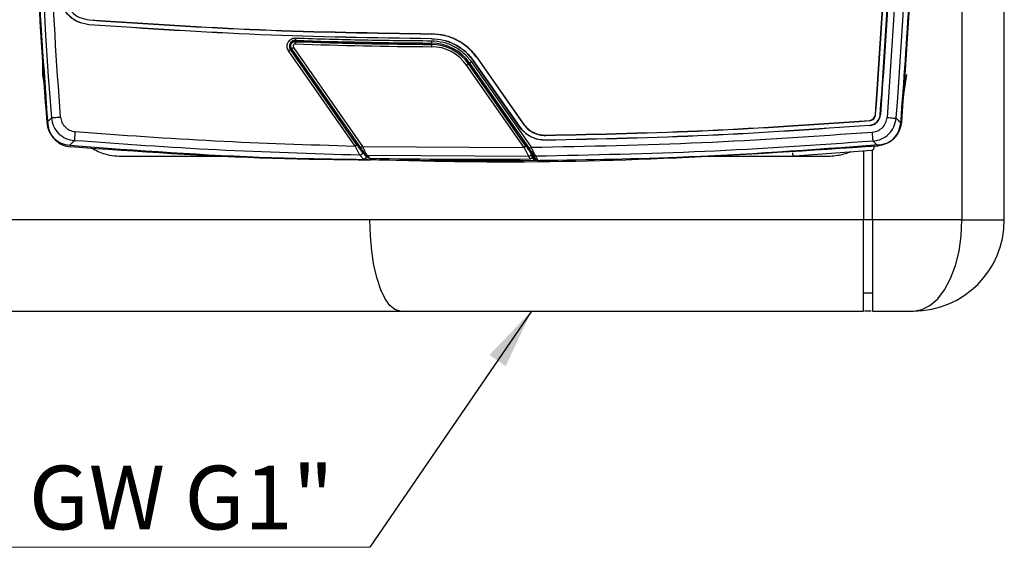
# Model space of a CAD drawing. Units: millimetres. Extents: x 50 to 2082, y 50 to 1435.
# Drawn here: x 609 to 880, y 248 to 393 of the extents above; entities that cross this region are included whole.
import ezdxf

# ---------------------------------------------------------------- set-up
doc = ezdxf.new("R2010")
doc.units = ezdxf.units.MM
doc.header["$LTSCALE"] = 5
doc.styles.add('SLDTEXTSTYLE4', font='TXT', dxfattribs={"width": 0.675})
doc.dimstyles.new('SLDDIMSTYLE2', dxfattribs={"dimtxt": 0.18, "dimasz": 16.51, "dimexe": 0, "dimexo": 0.0625, "dimgap": 0, "dimtad": 0, "dimtih": 1, "dimtoh": 1, "dimdec": 0, "dimrnd": 1e-09, "dimzin": 0, "dimdsep": 46, "dimtxsty": 'Standard', "dimsah": 1, "dimcen": 0.09, "dimadec": 0, "dimazin": 0, "dimtfac": 16.51, "dimtdec": 0, "dimtofl": 0, "dimtmove": 0, "dimatfit": 3, "dimfxl": 1, "dimfrac": 2, "dimtolj": 1, "dimtzin": 0, "dimarcsym": 0})

# ---------------------------------------------------------------- blocks, each defined once
blk = doc.blocks.new('SW_NOTE_0')
at = {"color": 0, "linetype": 'Continuous', "lineweight": 0}
blk.add_line((126.5, 0), (0, 0), dxfattribs=at)
at = {"color": 0, "linetype": 'Continuous', "lineweight": 0, "insert": (2.26, 22.41), "char_height": 17.5, "attachment_point": 1, "style": 'SLDTEXTSTYLE4'}
blk.add_mtext('2 x GW G1"', dxfattribs=at)
blk = doc.blocks.new('SW_NOTE_0_1')
at = {"color": 0, "linetype": 'Continuous', "lineweight": 0}
blk.add_line((-127.05, 0), (0, 0), dxfattribs=at)
at = {"color": 0, "linetype": 'Continuous', "lineweight": 0, "insert": (-129.52, 22.41), "char_height": 17.5, "attachment_point": 1, "style": 'SLDTEXTSTYLE4'}
blk.add_mtext('2 x GW G1"', dxfattribs=at)

msp = doc.modelspace()

# ---------------------------------------------------------------- linework, layer by layer
at = {"color": 7, "linetype": 'Continuous', "lineweight": 25}
for p, q in [((868.29, 576.01), (868.29, 337.5)), ((879.93, 337.5), (879.93, 576.01)), ((628.43, 392.52), (628.43, 392.45)), ((628.33, 391.14), (628.33, 391.21)), ((722.48, 387.36), (722.48, 387.3)), ((722.49, 388.61), (722.49, 388.68)), ((683.71, 384.31), (683.87, 384.44)), ((683.87, 384.44), (696.8, 365.94)), ((684.01, 384.52), (702.99, 357.36)), ((684.53, 384.88), (703.5, 357.72)), ((685.07, 386.64), (685.09, 386.86)), ((697.21, 386.29), (697.32, 386.39)), ((698.02, 386.09), (722.47, 385.72)), ((615.55, 383.36), (615.55, 377.5)), ((701.46, 357.81), (683.19, 383.95)), ((701.97, 358.17), (683.71, 384.31)), ((735.05, 382.08), (735, 382.04)), ((735, 382.04), (747.65, 363.93)), ((735.05, 382.08), (747.71, 363.97)), ((747.92, 357.43), (732.12, 380.04)), ((732.64, 380.4), (732.86, 380.55)), ((748.44, 357.79), (732.64, 380.4)), ((732.86, 380.55), (732.94, 380.61)), ((732.94, 380.61), (749.35, 357.13)), ((733.46, 380.97), (749.86, 357.49)), ((733.92, 381.29), (733.97, 381.33)), ((746.57, 363.18), (733.92, 381.29)), ((733.97, 381.33), (746.63, 363.22)), ((615.86, 378.34), (615.55, 378.34)), ((615.55, 377.5), (616.49, 371.84)), ((734.51, 377.99), (734.41, 378.32)), ((745.65, 362.06), (734.51, 377.99)), ((853.05, 377.5), (852.2, 372.05)), ((696.8, 365.94), (696.9, 365.61)), ((844.5, 366.51), (844.56, 366.5)), ((845.88, 366.4), (845.81, 366.4)), ((746.57, 363.18), (746.63, 363.22)), ((747.71, 363.97), (747.65, 363.93)), ((842.84, 364.85), (842.84, 364.79)), ((842.94, 363.54), (842.94, 363.47)), ((753.9, 360.8), (753.9, 360.73)), ((702.44, 357.69), (703.02, 357.01)), ((703.5, 357.72), (747.92, 357.43)), ((753.92, 359.41), (753.92, 359.48)), ((844.14, 357.35), (844.12, 357.61)), ((845.16, 357.88), (846.13, 358.13)), ((703.79, 354.17), (702.78, 355.28)), ((703.02, 357.01), (704.32, 355.15)), ((703.31, 356.27), (704.32, 355.15)), ((704.95, 354.76), (704.33, 355.46)), ((749.22, 354.94), (704.83, 355.19)), ((704.83, 355.19), (704.89, 355.12)), ((704.89, 355.12), (705.45, 354.49)), ((751.17, 354.19), (749.05, 357.22)), ((749.57, 354.26), (749.22, 354.94)), ((749.73, 355.93), (750.08, 355.24)), ((750.48, 354.52), (750.05, 355.13)), ((751.17, 354.19), (750.64, 355.27)), ((751.16, 355.01), (751.69, 353.92)), ((821.67, 355.97), (821.69, 355.71)), ((822.35, 355.14), (843.56, 356.69)), ((750.07, 354.52), (750.48, 354.52)), ((843.68, 337.5), (841.18, 337.5)), ((841.18, 317.5), (843.68, 317.5)), ((843.31, 312.5), (841.54, 312.5)), ((843.68, 312.5), (854.93, 312.5))]:
    msp.add_line(p, q, dxfattribs=at)
at = {"color": 7, "linetype": 'Continuous', "lineweight": 25, "flags": 128}
for points in [[(722.48, 386.74), (722.48, 386.61), (722.48, 386.5), (722.48, 386.39), (722.48, 386.29), (722.48, 386.22), (722.47, 386.16), (722.47, 386.12), (722.47, 386.11)], [(722.47, 385.74), (722.47, 385.72), (722.47, 385.69), (722.47, 385.63), (722.47, 385.55), (722.47, 385.46), (722.47, 385.35), (722.47, 385.23), (722.47, 385.11)], [(732.12, 380.04), (732.22, 380.11), (732.32, 380.18), (732.41, 380.24), (732.49, 380.29), (732.55, 380.34), (732.6, 380.37), (732.63, 380.39), (732.64, 380.4)], [(733.46, 380.97), (733.36, 380.9), (733.26, 380.83), (733.17, 380.77), (733.1, 380.72), (733.03, 380.67), (732.98, 380.64), (732.95, 380.62), (732.94, 380.61)], [(841.18, 356.51), (841.18, 347.58), (841.18, 337.5)], [(843.68, 337.5), (843.68, 348.36), (843.68, 356.73)], [(713.89, 312.5), (712.44, 312.88), (711.04, 314.01), (709.72, 315.85), (708.53, 318.35), (707.5, 321.43), (706.67, 325), (706.06, 328.95), (705.68, 333.16), (705.55, 337.5)], [(854.93, 312.5), (857.25, 312.88), (859.5, 314.01), (861.61, 315.85), (863.52, 318.35), (865.17, 321.43), (866.5, 325), (867.49, 328.95), (868.09, 333.16), (868.29, 337.5)]]:
    msp.add_lwpolyline(points, dxfattribs=at)
at = {"color": 7, "linetype": 'Continuous', "lineweight": 25}
for centre, radius, start, end in [((1738.05, 455.06), 1123.62, 175.32219, 184.56671), ((-269.7, 457.01), 1123.62, 355.32604, 4.56242), ((731.12, 1753.53), 1368.45, 268.0709, 269.63763), ((731.12, 1753.53), 1367.67, 268.07042, 268.57917), ((731.12, 1753.53), 1367.83, 268.0709, 269.63763), ((731.12, 1753.53), 1367.45, 268.07086, 269.63763), ((731.12, 1753.53), 1367.56, 268.61489, 269.63763), ((722.39, 373.24), 12.87, 34.9443, 89.6376), ((722.39, 373.24), 12.5, 34.9443, 89.6376), ((722.39, 373.24), 11.87, 34.9443, 89.6376), ((748.69, 356.91), 0.426, 41.3718, 62.417), ((734.94, 1753.81), 1400, 268.77646, 270.63632), ((734.94, 1754.18), 1400, 268.79292, 270.59888), ((854.93, 337.5), 25, 270, 0)]:
    msp.add_arc(centre, radius, start, end, dxfattribs=at)
for centre, major_axis in [((843.51, 357.31), (-0.477, 0.412)), ((822.31, 355.76), (0.412, 0.477))]:
    msp.add_ellipse(centre, major_axis=major_axis, ratio=0.992433, start_param=2.359993, end_param=3.923193, dxfattribs=at)
for points, knots in [([(616.62, 547.52), (615.58, 532.23), (613.49, 501.65), (612.79, 455.67), (613.69, 409.7), (615.89, 379.13), (617, 363.85)], [0, 0, 0, 0, 0.249996, 0.5, 0.749996, 1, 1, 1, 1]), ([(613.05, 452.72), (613.23, 437.97), (613.58, 408.46), (615.67, 379.03), (616.72, 364.31)], [0, 0, 0, 0, 0.5, 1, 1, 1, 1]), ([(851.75, 364.42), (852.86, 379.69), (854.53, 402.72), (854.8, 425.8), (854.89, 433.57)], [0, 0, 0, 0, 0.6632945, 1, 1, 1, 1]), ([(683.19, 383.95), (683.09, 384.13), (682.88, 384.49), (682.77, 385.11), (682.81, 385.73), (683.04, 386.32), (683.41, 386.83), (683.9, 387.21), (684.49, 387.46), (684.9, 387.47), (685.11, 387.48)], [0, 0, 0, 0, 0.12483, 0.249991, 0.374683, 0.499994, 0.624753, 0.749994, 0.87489, 1, 1, 1, 1]), ([(685.09, 386.86), (684.96, 386.85), (684.69, 386.84), (684.27, 386.69), (683.89, 386.42), (683.59, 386.02), (683.42, 385.56), (683.4, 385.08), (683.5, 384.65), (683.64, 384.42), (683.71, 384.31)], [0, 0, 0, 0, 0.108046, 0.229432, 0.361653, 0.500004, 0.638345, 0.770566, 0.891958, 1, 1, 1, 1]), ([(683.87, 384.44), (683.82, 384.53), (683.69, 384.74), (683.61, 385.11), (683.63, 385.52), (683.77, 385.92), (684.03, 386.26), (684.37, 386.5), (684.72, 386.63), (684.96, 386.64), (685.07, 386.64)], [0, 0, 0, 0, 0.108042, 0.229434, 0.361655, 0.499996, 0.638348, 0.770568, 0.891954, 1, 1, 1, 1]), ([(684.01, 384.52), (683.96, 384.61), (683.85, 384.79), (683.78, 385.12), (683.79, 385.48), (683.92, 385.84), (684.15, 386.14), (684.45, 386.36), (684.77, 386.47), (684.98, 386.48), (685.08, 386.48)], [0, 0, 0, 0, 0.108047, 0.229433, 0.361654, 0.500003, 0.638345, 0.770565, 0.891957, 1, 1, 1, 1]), ([(685.06, 385.86), (685, 385.86), (684.89, 385.85), (684.72, 385.78), (684.59, 385.68), (684.48, 385.54), (684.42, 385.38), (684.41, 385.2), (684.44, 385.03), (684.5, 384.93), (684.53, 384.88)], [0, 0, 0, 0, 0.123452, 0.24989, 0.371989, 0.499889, 0.622064, 0.749886, 0.873574, 1, 1, 1, 1]), ([(697.32, 386.39), (697.33, 386.39), (697.35, 386.39), (697.53, 386.39), (697.77, 386.38), (697.97, 386.38), (698.07, 386.38)], [0, 0, 0, 0, 0.2501598, 0.5000698, 0.7502035, 1, 1, 1, 1]), ([(616.72, 364.31), (616.77, 364.36), (616.88, 364.47), (617.63, 365.22), (618, 365.59)], [0, 0, 0, 0, 0.500336, 1, 1, 1, 1]), ([(618, 365.59), (618.15, 364.79), (618.44, 363.19), (619.9, 361.19), (621.91, 359.73), (623.51, 359.44), (624.31, 359.29)], [0, 0, 0, 0, 0.249987, 0.500007, 0.750019, 1, 1, 1, 1]), ([(620.49, 365.79), (620.59, 365.28), (620.77, 364.27), (621.7, 362.99), (622.98, 362.06), (624, 361.88), (624.51, 361.78)], [0, 0, 0, 0, 0.250004, 0.500006, 0.750002, 1, 1, 1, 1]), ([(842.84, 364.85), (843.04, 364.89), (843.46, 364.96), (844, 365.35), (844.38, 365.88), (844.46, 366.3), (844.5, 366.51)], [0, 0, 0, 0, 0.242047, 0.5, 0.757953, 1, 1, 1, 1]), ([(842.84, 364.79), (843.05, 364.82), (843.49, 364.9), (844.05, 365.3), (844.45, 365.86), (844.53, 366.29), (844.56, 366.5)], [0, 0, 0, 0, 0.242047, 0.5, 0.757953, 1, 1, 1, 1]), ([(842.94, 363.47), (843.3, 363.54), (844.05, 363.67), (844.99, 364.35), (845.67, 365.29), (845.81, 366.04), (845.88, 366.4)], [0, 0, 0, 0, 0.242047, 0.5, 0.757953, 1, 1, 1, 1]), ([(842.94, 363.54), (843.29, 363.6), (844.02, 363.73), (844.95, 364.4), (845.61, 365.32), (845.75, 366.05), (845.81, 366.4)], [0, 0, 0, 0, 0.242047, 0.5, 0.757953, 1, 1, 1, 1]), ([(843.68, 361.65), (844.19, 361.74), (845.2, 361.93), (846.48, 362.85), (847.41, 364.13), (847.6, 365.14), (847.69, 365.65)], [0, 0, 0, 0, 0.250004, 0.500007, 0.750002, 1, 1, 1, 1]), ([(843.87, 359.16), (844.67, 359.3), (846.27, 359.6), (848.28, 361.05), (849.74, 363.05), (850.04, 364.65), (850.18, 365.45)], [0, 0, 0, 0, 0.249987, 0.500006, 0.750019, 1, 1, 1, 1]), ([(850.18, 365.45), (850.56, 365.07), (851.23, 364.39), (851.34, 364.29), (851.39, 364.24)], [0, 0, 0, 0, 0.568726, 1, 1, 1, 1]), ([(616.72, 364.31), (616.87, 363.51), (617.16, 361.91), (618.62, 359.91), (620.62, 358.45), (622.22, 358.16), (623.02, 358.01)], [0, 0, 0, 0, 0.25, 0.5, 0.75, 1, 1, 1, 1]), ([(617, 363.85), (617.15, 363.05), (617.45, 361.45), (618.92, 359.45), (620.92, 358), (622.52, 357.71), (623.32, 357.57)], [0, 0, 0, 0, 0.250184, 0.50032, 0.750179, 1, 1, 1, 1]), ([(845.45, 358.11), (846.25, 358.26), (847.85, 358.56), (849.85, 360.02), (851.31, 362.02), (851.6, 363.62), (851.75, 364.42)], [0, 0, 0, 0, 0.250184, 0.500321, 0.750179, 1, 1, 1, 1]), ([(846.15, 358.03), (846.84, 358.25), (848.22, 358.71), (849.88, 360.16), (851.08, 362.02), (851.32, 363.46), (851.45, 364.18)], [0, 0, 0, 0, 0.24999, 0.500023, 0.750043, 1, 1, 1, 1]), ([(624.51, 361.78), (624.48, 361.42), (624.42, 360.71), (624.36, 359.9), (624.32, 359.4), (624.31, 359.33), (624.31, 359.29)], [0, 0, 0, 0, 0.2796381, 0.5592627, 0.7796214, 1, 1, 1, 1]), ([(624.51, 361.78), (637.32, 360.86), (662.94, 359), (688.62, 358.21), (701.46, 357.81)], [0, 0, 0, 0, 0.4999989, 1, 1, 1, 1]), ([(746.37, 361.21), (746.31, 361.3), (746.18, 361.48), (746.04, 361.68), (745.95, 361.82), (745.89, 361.89), (745.85, 361.95), (745.85, 361.95), (745.85, 361.96)], [0, 0, 0, 0, 0.254227, 0.499654, 0.625859, 0.749807, 0.87562, 1, 1, 1, 1]), ([(749.86, 357.49), (765.52, 357.79), (796.82, 358.39), (828.06, 360.56), (843.68, 361.65)], [0, 0, 0, 0, 0.5, 1, 1, 1, 1]), ([(843.87, 359.16), (843.87, 359.21), (843.86, 359.33), (843.81, 360), (843.74, 360.81), (843.7, 361.37), (843.68, 361.65)], [0, 0, 0, 0, 0.279632, 0.559289, 0.779645, 1, 1, 1, 1]), ([(624.31, 359.29), (623.93, 358.92), (623.18, 358.17), (623.07, 358.06), (623.02, 358.01)], [0, 0, 0, 0, 0.5, 1, 1, 1, 1]), ([(623.02, 358.01), (641.53, 356.65), (668.85, 354.63), (696.23, 354.25), (705.05, 354.13)], [0, 0, 0, 0, 0.677672, 1, 1, 1, 1]), ([(705.71, 353.93), (696.74, 354.03), (669.25, 354.33), (641.81, 356.26), (623.32, 357.57)], [0, 0, 0, 0, 0.326209, 1, 1, 1, 1]), ([(702.78, 355.28), (689.69, 355.68), (663.5, 356.46), (637.37, 358.35), (624.31, 359.29)], [0, 0, 0, 0, 0.499945, 1, 1, 1, 1]), ([(701.29, 359.32), (701.44, 359.11), (701.72, 358.71), (702.04, 358.26), (702.24, 357.98), (702.34, 357.82), (702.42, 357.72), (702.43, 357.7), (702.44, 357.69)], [0, 0, 0, 0, 0.271263, 0.530577, 0.653957, 0.772648, 0.887494, 1, 1, 1, 1]), ([(701.46, 357.81), (701.61, 357.52), (701.92, 356.92), (702.27, 356.25), (702.51, 355.8), (702.65, 355.53), (702.75, 355.34), (702.77, 355.3), (702.78, 355.28)], [0, 0, 0, 0, 0.241749, 0.486824, 0.612204, 0.739638, 0.869089, 1, 1, 1, 1]), ([(703.31, 356.27), (703.3, 356.28), (703.28, 356.3), (703.18, 356.45), (703.03, 356.65), (702.79, 356.99), (702.43, 357.51), (702.12, 357.95), (701.97, 358.17)], [0, 0, 0, 0, 0.123149, 0.250119, 0.372141, 0.500461, 0.750127, 1, 1, 1, 1]), ([(704.33, 355.46), (704.32, 355.47), (704.3, 355.5), (704.2, 355.64), (704.05, 355.85), (703.81, 356.19), (703.45, 356.7), (703.14, 357.14), (702.99, 357.36)], [0, 0, 0, 0, 0.123173, 0.250126, 0.372213, 0.500471, 0.750103, 1, 1, 1, 1]), ([(704.83, 355.19), (704.82, 355.21), (704.8, 355.25), (704.7, 355.44), (704.55, 355.71), (704.32, 356.16), (703.97, 356.83), (703.66, 357.43), (703.5, 357.72)], [0, 0, 0, 0, 0.130882, 0.260323, 0.387742, 0.51314, 0.758203, 1, 1, 1, 1]), ([(705.44, 354.12), (715.04, 353.87), (743.13, 353.14), (789.76, 354.2), (826.69, 356.65), (845.16, 357.88)], [0, 0, 0, 0, 0.205958, 0.602977, 1, 1, 1, 1]), ([(748.68, 357.9), (748.67, 357.91), (748.66, 357.93), (748.59, 358.03), (748.48, 358.19), (748.29, 358.47), (747.97, 358.92), (747.69, 359.32), (747.55, 359.53)], [0, 0, 0, 0, 0.112404, 0.227442, 0.3455486, 0.4692794, 0.7284497, 1, 1, 1, 1]), ([(747.92, 357.43), (748.08, 357.14), (748.39, 356.55), (748.74, 355.88), (748.96, 355.44), (749.1, 355.18), (749.2, 354.99), (749.21, 354.96), (749.22, 354.94)], [0, 0, 0, 0, 0.242271, 0.487812, 0.613301, 0.740644, 0.869728, 1, 1, 1, 1]), ([(748.44, 357.79), (748.59, 357.57), (748.89, 357.13), (749.24, 356.63), (749.47, 356.3), (749.61, 356.1), (749.7, 355.96), (749.72, 355.94), (749.73, 355.93)], [0, 0, 0, 0, 0.249833, 0.499456, 0.626652, 0.749809, 0.876111, 1, 1, 1, 1]), ([(845.45, 358.11), (826.97, 356.75), (795.09, 354.4), (763.12, 353.96), (749.7, 353.77)], [0, 0, 0, 0, 0.579894, 1, 1, 1, 1]), ([(751.16, 355.01), (751.15, 355.02), (751.13, 355.06), (751.04, 355.24), (750.9, 355.51), (750.67, 355.94), (750.32, 356.61), (750.02, 357.2), (749.86, 357.49)], [0, 0, 0, 0, 0.1302449, 0.259319, 0.3866406, 0.5121475, 0.7576742, 1, 1, 1, 1]), ([(843.87, 359.16), (828.45, 358.08), (797.58, 355.93), (766.64, 355.32), (751.16, 355.01)], [0, 0, 0, 0, 0.499538, 1, 1, 1, 1]), ([(845.16, 357.88), (845.1, 357.93), (844.99, 358.04), (844.25, 358.78), (843.87, 359.16)], [0, 0, 0, 0, 0.5, 1, 1, 1, 1]), ([(629.03, 357.24), (630.22, 356.63), (633.03, 355.2), (636.21, 355.07), (638.05, 355)], [0, 0, 0, 0, 0.422805, 1, 1, 1, 1]), ([(638.05, 355), (642.19, 355), (650.47, 355), (660.59, 355), (666.5, 355), (668.27, 355)], [0, 0, 0, 0, 0.41171, 0.823421, 1, 1, 1, 1]), ([(703.31, 356.27), (703.34, 356.22), (703.4, 356.12), (703.43, 355.94), (703.42, 355.77), (703.36, 355.61), (703.25, 355.47), (703.12, 355.36), (702.96, 355.29), (702.84, 355.29), (702.78, 355.28)], [0, 0, 0, 0, 0.125009, 0.249992, 0.374926, 0.500032, 0.62496, 0.749982, 0.87497, 1, 1, 1, 1]), ([(704.32, 355.15), (704.35, 355.1), (704.41, 355), (704.44, 354.83), (704.43, 354.66), (704.37, 354.49), (704.26, 354.35), (704.13, 354.25), (703.97, 354.18), (703.85, 354.17), (703.79, 354.17)], [0, 0, 0, 0, 0.12503, 0.250018, 0.37504, 0.499968, 0.625074, 0.750008, 0.874991, 1, 1, 1, 1]), ([(704.83, 355.19), (704.78, 355.2), (704.68, 355.21), (704.54, 355.26), (704.42, 355.35), (704.36, 355.42), (704.33, 355.46)], [0, 0, 0, 0, 0.2500666, 0.5000156, 0.7500037, 1, 1, 1, 1]), ([(705.45, 354.49), (705.4, 354.5), (705.3, 354.51), (705.16, 354.56), (705.04, 354.64), (704.98, 354.72), (704.95, 354.76)], [0, 0, 0, 0, 0.250018, 0.500014, 0.7499588, 1, 1, 1, 1]), ([(749.73, 355.93), (749.76, 355.88), (749.81, 355.78), (749.85, 355.61), (749.83, 355.44), (749.78, 355.28), (749.68, 355.14), (749.55, 355.03), (749.39, 354.96), (749.28, 354.95), (749.22, 354.94)], [0, 0, 0, 0, 0.125008, 0.249992, 0.37493, 0.500031, 0.624962, 0.749983, 0.874971, 1, 1, 1, 1]), ([(749.35, 357.13), (749.5, 356.92), (749.81, 356.48), (750.16, 355.98), (750.38, 355.65), (750.52, 355.45), (750.62, 355.31), (750.63, 355.29), (750.64, 355.27)], [0, 0, 0, 0, 0.249859, 0.499447, 0.626765, 0.749805, 0.876176, 1, 1, 1, 1]), ([(750.08, 355.24), (750.11, 355.19), (750.16, 355.09), (750.2, 354.93), (750.18, 354.76), (750.13, 354.59), (750.03, 354.45), (749.9, 354.35), (749.74, 354.27), (749.63, 354.26), (749.57, 354.26)], [0, 0, 0, 0, 0.124991, 0.249976, 0.374902, 0.499968, 0.624888, 0.749937, 0.874955, 1, 1, 1, 1]), ([(751.16, 355.01), (751.11, 355.01), (751.01, 355.02), (750.86, 355.07), (750.74, 355.16), (750.67, 355.23), (750.64, 355.27)], [0, 0, 0, 0, 0.250076, 0.500018, 0.750004, 1, 1, 1, 1]), ([(796.42, 355), (800.57, 355), (812.2, 355), (823.37, 355), (830.55, 355)], [0, 0, 0, 0, 0.357054, 1, 1, 1, 1]), ([(830.55, 355), (831.89, 355.05), (834.39, 355.16), (836.76, 355.92), (837.86, 356.27)], [0, 0, 0, 0, 0.5344105, 1, 1, 1, 1]), ([(705.04, 354.13), (704.9, 354.13), (704.6, 354.14), (704.26, 354.15), (704.04, 354.15), (703.91, 354.16), (703.81, 354.16), (703.8, 354.17), (703.79, 354.17)], [0, 0, 0, 0, 0.249941, 0.499581, 0.624795, 0.749923, 0.87499, 1, 1, 1, 1]), ([(751.17, 354.19), (751.17, 354.19), (751.16, 354.19), (751.15, 354.2), (751.11, 354.21), (751.04, 354.25), (750.92, 354.3), (750.73, 354.39), (750.57, 354.47), (750.48, 354.52)], [0, 0, 0, 0, 0.040253, 0.082193, 0.175551, 0.287776, 0.423127, 0.654182, 1, 1, 1, 1]), ([(750.48, 354.52), (750.48, 354.44), (750.48, 354.27), (750.48, 354.07), (750.49, 353.92), (750.49, 353.9), (750.49, 353.89)], [0, 0, 0, 0, 0.249996, 0.499979, 0.749992, 1, 1, 1, 1]), ([(751.69, 353.92), (751.68, 353.92), (751.67, 353.92), (751.59, 353.91), (751.46, 353.91), (751.25, 353.9), (750.92, 353.9), (750.63, 353.89), (750.49, 353.89)], [0, 0, 0, 0, 0.12503, 0.25022, 0.375243, 0.500463, 0.750087, 1, 1, 1, 1]), ([(751.17, 354.19), (751.2, 354.15), (751.26, 354.07), (751.39, 353.99), (751.53, 353.93), (751.64, 353.93), (751.69, 353.92)], [0, 0, 0, 0, 0.2499957, 0.4999821, 0.7499238, 1, 1, 1, 1]), ([(705.55, 337.5), (700.14, 337.5), (689.36, 337.5), (672.59, 337.5), (655.62, 337.5), (638.62, 337.5), (621.78, 337.5), (610.97, 337.5), (605.55, 337.5)], [0, 0, 0, 0, 0.16693, 0.332551, 0.498997, 0.666489, 0.832828, 1, 1, 1, 1]), ([(841.18, 337.5), (835.82, 337.5), (825.06, 337.5), (808.25, 337.5), (791.15, 337.5), (773.88, 337.5), (756.53, 337.5), (739.25, 337.5), (722.13, 337.5), (711.08, 337.5), (705.55, 337.5)], [0, 0, 0, 0, 0.124358, 0.249709, 0.374735, 0.499018, 0.623612, 0.749224, 0.874493, 1, 1, 1, 1]), ([(841.18, 312.5), (841.18, 312.58), (841.18, 312.73), (841.18, 314.01), (841.18, 316.08), (841.18, 318.89), (841.18, 322.34), (841.18, 326.11), (841.18, 330.19), (841.18, 333.98), (841.18, 336.46), (841.18, 337.5)], [0, 0, 0, 0, 0.120905, 0.245189, 0.366161, 0.491208, 0.602991, 0.718711, 0.820001, 0.924656, 1, 1, 1, 1]), ([(868.29, 337.5), (864.3, 337.5), (856.34, 337.5), (847.89, 337.5), (843.68, 337.5)], [0, 0, 0, 0, 0.501811, 1, 1, 1, 1]), ([(843.68, 337.5), (843.68, 334.87), (843.68, 329.62), (843.68, 322.57), (843.68, 316.97), (843.68, 313.2), (843.68, 312.73), (843.68, 312.5)], [0, 0, 0, 0, 0.189917, 0.379613, 0.575346, 0.78689, 1, 1, 1, 1]), ([(597.22, 312.5), (603.53, 312.5), (616.15, 312.5), (635.81, 312.5), (655.63, 312.5), (675.43, 312.5), (695, 312.5), (707.59, 312.5), (713.89, 312.5)], [0, 0, 0, 0, 0.166826, 0.333915, 0.501003, 0.667105, 0.833528, 1, 1, 1, 1]), ([(713.89, 312.5), (719.11, 312.5), (729.55, 312.5), (745.74, 312.5), (762.09, 312.5), (778.47, 312.5), (794.77, 312.5), (810.77, 312.5), (826.39, 312.5), (836.25, 312.5), (841.18, 312.5)], [0, 0, 0, 0, 0.125458, 0.250915, 0.375883, 0.50087, 0.625389, 0.750939, 0.875471, 1, 1, 1, 1])]:
    msp.add_open_spline(points, degree=3, knots=knots, dxfattribs=at)
for points in [[(620.49, 365.79), (619.46, 380.83), (617.41, 410.91), (616.67, 456.14), (617.5, 501.37), (619.61, 531.45), (620.67, 546.49)], [(844.5, 366.51), (845.53, 381.35), (847.6, 411.03), (848.42, 455.65), (847.71, 500.28), (845.71, 529.96), (844.71, 544.81)], [(844.56, 366.5), (845.6, 381.34), (847.67, 411.02), (848.49, 455.65), (847.78, 500.28), (845.78, 529.97), (844.78, 544.81)], [(847.87, 546.19), (848.89, 531.16), (850.95, 501.1), (851.68, 455.91), (850.86, 410.73), (848.75, 380.68), (847.69, 365.65)], [(845.81, 366.4), (846.9, 381.87), (849.09, 412.81), (849.35, 443.82), (849.48, 459.33)], [(849.55, 459.33), (849.42, 443.82), (849.16, 412.81), (846.97, 381.87), (845.88, 366.4)], [(851.47, 364.16), (852.33, 375.63), (854.05, 398.58), (854.72, 421.57), (855.05, 433.07)], [(628.33, 391.14), (627.28, 391.33), (625.17, 391.72), (622.55, 393.66), (620.68, 396.33), (620.35, 398.44), (620.19, 399.5)], [(620.25, 399.5), (620.41, 398.45), (620.74, 396.35), (622.6, 393.71), (625.2, 391.78), (627.29, 391.4), (628.33, 391.21)], [(621.5, 399.56), (621.64, 398.66), (621.92, 396.86), (623.51, 394.6), (625.74, 392.94), (627.53, 392.62), (628.43, 392.45)], [(628.43, 392.52), (644.09, 391.47), (675.41, 389.38), (706.8, 388.91), (722.49, 388.68)], [(628.43, 392.45), (644.09, 391.41), (675.41, 389.32), (706.8, 388.85), (722.49, 388.61)], [(628.33, 391.21), (644.01, 390.16), (675.36, 388.07), (706.77, 387.6), (722.48, 387.36)], [(722.48, 387.3), (706.77, 387.53), (675.35, 388), (644, 390.1), (628.33, 391.14)], [(685.11, 387.48), (685.11, 387.4), (685.1, 387.24), (685.1, 387.03), (685.09, 386.89), (685.09, 386.87), (685.09, 386.86)], [(685.11, 387.48), (691.34, 387.29), (703.79, 386.92), (716.25, 386.8), (722.48, 386.74)], [(722.48, 387.36), (723.61, 387.28), (725.85, 387.11), (729.02, 385.85), (731.85, 383.96), (733.26, 382.21), (733.97, 381.33)], [(722.48, 387.3), (723.6, 387.21), (725.84, 387.05), (728.98, 385.79), (731.81, 383.91), (733.21, 382.16), (733.92, 381.29)], [(722.49, 388.68), (723.72, 388.59), (726.18, 388.4), (729.63, 387.02), (732.73, 384.96), (734.28, 383.04), (735.05, 382.08)], [(735, 382.04), (734.23, 383), (732.69, 384.91), (729.6, 386.96), (726.16, 388.34), (723.71, 388.52), (722.49, 388.61)], [(684.53, 384.88), (684.46, 384.83), (684.32, 384.74), (684.15, 384.62), (684.04, 384.54), (684.02, 384.53), (684.01, 384.52)], [(685.08, 386.48), (685.08, 386.47), (685.08, 386.46), (685.07, 386.31), (685.07, 386.1), (685.06, 385.94), (685.06, 385.86)], [(722.48, 386.74), (723.55, 386.65), (725.7, 386.49), (728.72, 385.29), (731.43, 383.48), (732.78, 381.81), (733.46, 380.97)], [(683.71, 384.31), (683.7, 384.3), (683.68, 384.29), (683.56, 384.21), (683.39, 384.09), (683.26, 384), (683.19, 383.95)], [(618, 365.59), (618.05, 365.6), (618.14, 365.6), (618.72, 365.65), (619.53, 365.72), (620.17, 365.77), (620.49, 365.79)], [(847.69, 365.65), (848.01, 365.63), (848.65, 365.57), (849.46, 365.51), (850.04, 365.46), (850.14, 365.45), (850.18, 365.45)], [(753.92, 359.41), (753.2, 359.45), (751.77, 359.54), (749.74, 360.32), (747.93, 361.5), (747.03, 362.62), (746.57, 363.18)], [(746.63, 363.22), (747.08, 362.66), (747.97, 361.55), (749.77, 360.37), (751.78, 359.6), (753.21, 359.52), (753.92, 359.48)], [(747.65, 363.93), (748.04, 363.46), (748.8, 362.51), (750.35, 361.5), (752.07, 360.83), (753.29, 360.76), (753.9, 360.73)], [(747.71, 363.97), (748.09, 363.5), (748.85, 362.56), (750.38, 361.56), (752.09, 360.9), (753.3, 360.83), (753.9, 360.8)], [(753.9, 360.8), (768.74, 361.12), (798.42, 361.76), (828.03, 363.82), (842.84, 364.85)], [(753.9, 360.73), (768.74, 361.05), (798.42, 361.69), (828.03, 363.75), (842.84, 364.79)], [(753.92, 359.48), (768.77, 359.8), (798.48, 360.44), (828.12, 362.51), (842.94, 363.54)], [(842.94, 363.47), (828.12, 362.44), (798.48, 360.38), (768.77, 359.74), (753.92, 359.41)], [(701.46, 357.81), (701.52, 357.86), (701.66, 357.95), (701.83, 358.07), (701.94, 358.15), (701.96, 358.17), (701.97, 358.17)], [(702.99, 357.36), (703, 357.37), (703.01, 357.38), (703.13, 357.46), (703.3, 357.58), (703.43, 357.68), (703.5, 357.72)], [(747.92, 357.43), (747.99, 357.48), (748.13, 357.57), (748.29, 357.69), (748.41, 357.77), (748.43, 357.78), (748.44, 357.79)], [(748.37, 358.06), (748.4, 358.06), (748.46, 358.05), (748.54, 358.02), (748.62, 357.97), (748.66, 357.92), (748.68, 357.9)], [(749.35, 357.13), (749.36, 357.14), (749.37, 357.15), (749.49, 357.23), (749.66, 357.35), (749.8, 357.44), (749.86, 357.49)], [(703.02, 357.01), (703.02, 357.01), (703.03, 357.01), (703.05, 357.03), (703.1, 357.06), (703.13, 357.09), (703.15, 357.1)], [(749.01, 357.2), (749.02, 357.2), (749.04, 357.22), (749.05, 357.22), (749.05, 357.22)], [(868.29, 337.5), (869.99, 337.5), (873.37, 337.5), (877.03, 337.5), (879.47, 337.5), (879.78, 337.5), (879.93, 337.5)]]:
    msp.add_open_spline(points, degree=3, dxfattribs=at)

# ---------------------------------------------------------------- block references
at = {"color": 7, "linetype": 'Continuous', "lineweight": 0}
for name, p in [('SW_NOTE_0', (573.73, 247.59)), ('SW_NOTE_0_1', (705.51, 247.59))]:
    msp.add_blockref(name, p, dxfattribs=at)

# ---------------------------------------------------------------- leaders
msp.add_leader([(749.97, 312.5), (705.51, 247.59)], dimstyle='SLDDIMSTYLE2', dxfattribs=at)

doc.saveas('drawing.dxf')
